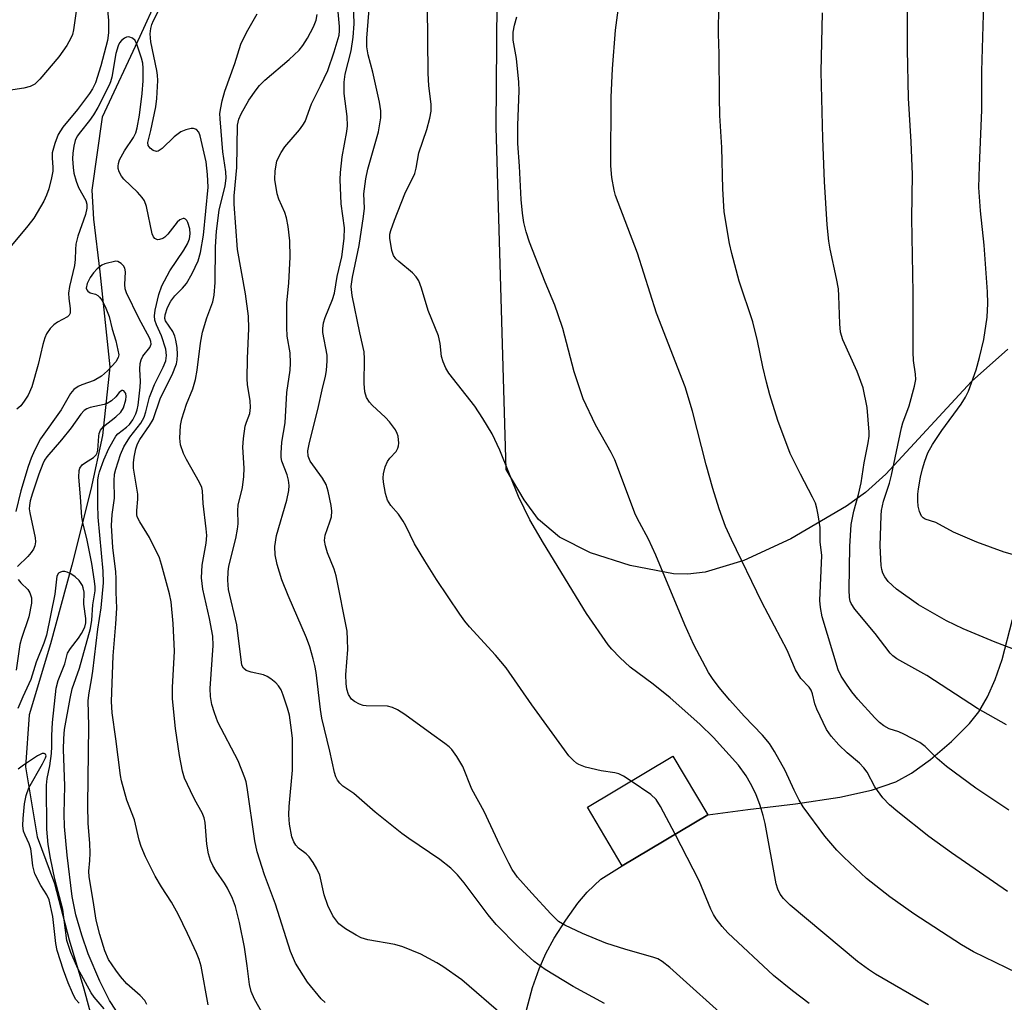
# Model space of a CAD drawing. Units: inches. Extents: x 1213772 to 1219772, y 585454 to 589455.
# Drawn here: x 1214980 to 1215182, y 589100 to 589301 of the extents above; entities that cross this region are included whole.
import ezdxf

# ---------------------------------------------------------------- set-up
doc = ezdxf.new("R2010")
doc.units = ezdxf.units.IN
doc.header["$MEASUREMENT"] = 0
for name, color, linetype in [('BLDG-Footprint', 5, 'Continuous'), ('HYDRO-Single Line Stream', 4, 'Continuous'), ('NTRL-Farm Land', 3, 'Continuous'), ('NTRL-Pasture Land', 2, 'Continuous'), ('Undefined', 1, 'Continuous')]:
    doc.layers.add(name, color=color, linetype=linetype)

msp = doc.modelspace()

# ---------------------------------------------------------------- linework, layer by layer
at = {"layer": 'BLDG-Footprint', "elevation": 368.51}
msp.add_lwpolyline([(1215121.23, 589138.48), (1215103.72, 589128.07), (1215096.59, 589140.08), (1215114.1, 589150.49)], close=True, dxfattribs=at)
at = {"layer": 'HYDRO-Single Line Stream'}
msp.add_lwpolyline([(1215008.55, 589305.91), (1215004.94, 589297.91), (1214997.24, 589281.36), (1214995.08, 589266.45), (1214995.41, 589260.52), (1214996.76, 589249.73), (1214998.77, 589230.22), (1214997.26, 589216.16), (1214994.89, 589205.13), (1214991.01, 589189.62), (1214986.61, 589173.54), (1214982.23, 589159), (1214981.51, 589148.35), (1214983.87, 589134.02), (1214987.43, 589124.4), (1214990.43, 589112.9), (1214993.44, 589102.86), (1214996.53, 589091.5)], dxfattribs=at)
at = {"layer": 'NTRL-Farm Land'}
msp.add_lwpolyline([(1215182.69, 589233.87), (1215175.22, 589227.26), (1215157.68, 589208.26), (1215153.54, 589204.52), (1215149.68, 589201.72), (1215138.22, 589195.05), (1215128.64, 589190.59), (1215120.73, 589188.22), (1215117.17, 589187.78), (1215114.24, 589187.88), (1215105.36, 589189.56), (1215097.2, 589192.15), (1215090.84, 589195.36), (1215086.58, 589198.99), (1215083.66, 589203.03), (1215079.96, 589209.21), (1215077.92, 589279.33), (1215078.1, 589305.1), (1215085.89, 589373.5), (1215086.44, 589391.15), (1215085.25, 589405.53), (1215081, 589424.85), (1215072.59, 589453.68), (1215317.05, 589453.68)], dxfattribs=at)
at = {"layer": 'NTRL-Pasture Land'}
msp.add_lwpolyline([(1215082.92, 589094.15), (1215085.33, 589103.1), (1215086.69, 589106.96), (1215088.05, 589110.12), (1215089.77, 589113.22), (1215092.19, 589116.95), (1215094.65, 589120.37), (1215096.51, 589122.64), (1215099.32, 589125.29), (1215103.72, 589128.07), (1215121.23, 589138.48), (1215129.45, 589139.58), (1215139.19, 589140.76), (1215148.31, 589142.11), (1215154.8, 589143.54), (1215159.74, 589145.23), (1215162.95, 589147), (1215166.82, 589149.8), (1215171.12, 589153.48), (1215174.87, 589157.21), (1215176.76, 589159.6), (1215178.55, 589162.65), (1215180.12, 589166.19), (1215181.55, 589170.3), (1215183.65, 589178.52)], dxfattribs=at)
at = {"layer": 'Undefined'}
for points, elevation in [([(1215000, 589339.76), (1214998.76, 589336.71), (1214998.02, 589335.13), (1214996.12, 589331.62), (1214994.66, 589329.3), (1214994.13, 589328.34), (1214992.77, 589325.12), (1214992.28, 589323.5), (1214991.74, 589319.7), (1214991.5, 589314.6), (1214991.7, 589312.05), (1214992.26, 589308.84), (1214992.37, 589306.52), (1214991.33, 589299.26), (1214991.11, 589298.29), (1214990.82, 589297.53), (1214989.96, 589296.07), (1214988.32, 589293.75), (1214984.43, 589289.13), (1214983.42, 589288.13), (1214982.46, 589287.65), (1214981.14, 589287.3), (1214976.16, 589286.59)], 360), ([(1215182.64, 589122.77), (1215171.17, 589130.72), (1215166.51, 589134.08), (1215160.18, 589139.08), (1215158.47, 589140.57), (1215157.08, 589141.95), (1215155.47, 589144.25), (1215153.86, 589147.23), (1215153.23, 589148.12), (1215152.31, 589149.07), (1215149.78, 589151.17), (1215148.07, 589152.83), (1215146.5, 589154.61), (1215145.54, 589155.99), (1215143.56, 589160.14), (1215143.19, 589161.24), (1215142.69, 589163.25), (1215142.38, 589164.06), (1215142.02, 589164.61), (1215140.31, 589166.44), (1215139.19, 589168.18), (1215137.53, 589172.23), (1215132.3, 589182.06), (1215126.09, 589194.91), (1215124.89, 589197.55), (1215123.57, 589201.15), (1215122.3, 589205.35), (1215120.94, 589210.17), (1215118.14, 589221.15), (1215116.58, 589226.13), (1215110.77, 589241.27), (1215106.86, 589253.5), (1215102.35, 589265.34), (1215102.07, 589266.46), (1215101.58, 589269.04), (1215101.38, 589271.42), (1215101.47, 589285.45), (1215101.7, 589291.31), (1215102.37, 589299.21), (1215103.27, 589306.44)], 374), ([(1215186.38, 589171.46), (1215180.11, 589173.84), (1215173.55, 589176.58), (1215170.13, 589178.25), (1215164.37, 589181.47), (1215159.91, 589184.7), (1215158.15, 589186.3), (1215157.49, 589187.22), (1215157.1, 589187.97), (1215156.86, 589188.76), (1215156.75, 589189.59), (1215156.54, 589193.57), (1215156.73, 589199.8), (1215156.83, 589200.85), (1215157.25, 589202.75), (1215158.44, 589206.43), (1215158.88, 589208.09), (1215160.89, 589217.74), (1215161.2, 589218.79), (1215162.47, 589222.29), (1215163.58, 589226.28), (1215163.82, 589227.67), (1215163.79, 589228.72), (1215163.4, 589231.52), (1215163.31, 589233.26), (1215163.33, 589245.38), (1215163.06, 589260.69), (1215163.14, 589269.67), (1215162.92, 589276.36), (1215162.37, 589285.27), (1215162.16, 589295.27), (1215162.13, 589306.5)], 380), ([(1214998.16, 589304.68), (1214998.5, 589301.17), (1214998.54, 589298.64), (1214998.32, 589297.05), (1214996.97, 589291.89), (1214995.83, 589288.42), (1214995.22, 589287.16), (1214994.59, 589286.2), (1214992.14, 589282.98), (1214989.15, 589279.32), (1214988.19, 589277.85), (1214987.5, 589275.98), (1214987, 589274.05), (1214986.96, 589273), (1214987.14, 589271.14), (1214987.13, 589270.32), (1214986.86, 589268.93), (1214986.26, 589266.72), (1214985.81, 589265.39), (1214985.25, 589264.19), (1214983.2, 589260.72), (1214982.02, 589259.11), (1214973.18, 589248.62)], 358), ([(1215030.81, 589096.48), (1215028.42, 589100.74), (1215027.71, 589102.28), (1215027.36, 589103.78), (1215026.94, 589107.59), (1215026.36, 589111.36), (1215025.37, 589116.47), (1215024.53, 589119.74), (1215023.91, 589121.36), (1215022.88, 589123.5), (1215022.29, 589124.47), (1215020.56, 589126.93), (1215019.87, 589128.12), (1215019.41, 589129.11), (1215019.02, 589130.49), (1215018.64, 589132.47), (1215018.3, 589136.94), (1215018.12, 589137.91), (1215017.72, 589138.89), (1215016.17, 589141.58), (1215015.28, 589143.39), (1215014.1, 589146.03), (1215013.68, 589147.43), (1215013.07, 589150.63), (1215012.2, 589156.19), (1215011.61, 589162.22), (1215011.59, 589164.56), (1215012.02, 589171.99), (1215011.74, 589177.66), (1215011.33, 589182.09), (1215010.97, 589183.78), (1215009.39, 589189.75), (1215008.94, 589191.14), (1215006.93, 589195.32), (1215004.9, 589198.51), (1215004.41, 589199.52), (1215004.31, 589200), (1215004.28, 589200.79), (1215004.53, 589203.12), (1215004.53, 589204.16), (1215003.62, 589209.49), (1215003.63, 589210.58), (1215003.79, 589211.73), (1215004.12, 589213.43), (1215004.45, 589214.46), (1215004.92, 589215.34), (1215006.91, 589218.22), (1215007.64, 589219.46), (1215009.19, 589223.91), (1215011.58, 589228.63), (1215012.43, 589230.83), (1215012.6, 589231.65), (1215012.67, 589232.74), (1215012.55, 589234.23), (1215012.31, 589235.7), (1215012.08, 589236.53), (1215011.65, 589237.49), (1215010.19, 589239.7), (1215010.06, 589240.15), (1215010.11, 589240.88), (1215010.58, 589242.39), (1215011.24, 589243.67), (1215012.07, 589244.77), (1215013.69, 589246.37), (1215014.51, 589247.32), (1215015.66, 589249.33), (1215016.9, 589251.94), (1215017.33, 589253.67), (1215017.96, 589257.19), (1215018.9, 589267.05), (1215018.8, 589269.66), (1215018.52, 589272.24), (1215017.26, 589277.57), (1215016.99, 589278.29), (1215016.56, 589278.82), (1215015.94, 589279.07), (1215015.43, 589279.07), (1215014.37, 589278.81), (1215013.32, 589278.36), (1215011.96, 589277.37), (1215009.51, 589274.94), (1215008.7, 589274.42), (1215008.31, 589274.36), (1215007.65, 589274.56), (1215007.05, 589275.01), (1215006.62, 589275.56), (1215006.55, 589276.2), (1215007.19, 589278.63), (1215008.23, 589283.52), (1215008.39, 589285.17), (1215008.58, 589288.9), (1215008.56, 589289.97), (1215008.43, 589290.96), (1215007.15, 589296.84), (1215007.06, 589298.45), (1215007.17, 589299.53), (1215007.38, 589300.35), (1215007.71, 589301.16), (1215009.62, 589304.86)], 358), ([(1215100.08, 589099.83), (1215093.68, 589103.32), (1215087.94, 589106.8), (1215085.66, 589108.48), (1215082.47, 589111.41), (1215077.93, 589116.04), (1215076.24, 589118.04), (1215071.37, 589124.56), (1215069.97, 589126.19), (1215068.62, 589127.57), (1215066.36, 589129.37), (1215060, 589133.64), (1215058.58, 589134.68), (1215053.14, 589139.02), (1215048.72, 589142.83), (1215046.47, 589144.39), (1215045.9, 589144.95), (1215045.43, 589145.6), (1215045.05, 589146.31), (1215044.78, 589147.14), (1215043.84, 589151.53), (1215042.2, 589158.28), (1215041.92, 589160.04), (1215041.04, 589167.64), (1215040.78, 589169.06), (1215040.43, 589170.44), (1215039.71, 589172.91), (1215039.03, 589174.75), (1215035.32, 589183.44), (1215034.04, 589186.64), (1215033.04, 589189.78), (1215032.61, 589191.72), (1215032.58, 589193.42), (1215032.88, 589195.7), (1215035.06, 589202.91), (1215035.47, 589204.94), (1215035.51, 589205.94), (1215035.38, 589207.01), (1215035.09, 589208.14), (1215034.04, 589210.91), (1215033.9, 589211.68), (1215033.87, 589212.54), (1215034.02, 589214.83), (1215034.69, 589218.76), (1215035.06, 589225.01), (1215035.69, 589229.58), (1215035.81, 589231.01), (1215035.68, 589233.1), (1215035.08, 589236.53), (1215035.01, 589238.32), (1215035.05, 589243.28), (1215035.42, 589247.45), (1215035.73, 589252.72), (1215035.66, 589256.08), (1215035.3, 589259.02), (1215034.99, 589260.77), (1215034.62, 589261.84), (1215033.37, 589264.57), (1215033.06, 589265.67), (1215032.6, 589268.63), (1215032.63, 589270.38), (1215032.98, 589272.36), (1215033.3, 589273.14), (1215033.84, 589274.14), (1215034.65, 589275.3), (1215037.63, 589278.77), (1215038.33, 589279.71), (1215038.76, 589280.46), (1215040.06, 589284.08), (1215041.95, 589287.79), (1215043.4, 589290.95), (1215044.72, 589294.78), (1215045.72, 589298.15), (1215045.83, 589299.08), (1215045.83, 589299.92), (1215045.35, 589305.22)], 364), ([(1215126.38, 589095.61), (1215113.47, 589107.26), (1215111.93, 589108.45), (1215111.02, 589108.97), (1215109.98, 589109.36), (1215104.46, 589110.89), (1215100.35, 589112.24), (1215095.61, 589114.19), (1215091.96, 589115.89), (1215090.68, 589116.68), (1215089.1, 589118.2), (1215085.21, 589122.43), (1215082.3, 589125.72), (1215081.18, 589127.3), (1215080.48, 589128.57), (1215078.66, 589132.26), (1215075.41, 589139.2), (1215072.94, 589143.73), (1215071.07, 589148.37), (1215069.88, 589150.43), (1215068.85, 589151.87), (1215068.29, 589152.42), (1215067.42, 589153.11), (1215064.73, 589154.99), (1215059.18, 589159.07), (1215057.71, 589160.01), (1215056.7, 589160.5), (1215055.62, 589160.75), (1215051.25, 589160.8), (1215050.69, 589160.89), (1215049.89, 589161.16), (1215048.88, 589161.68), (1215048.24, 589162.2), (1215047.65, 589163.13), (1215047.3, 589164.22), (1215047.16, 589165.39), (1215047.09, 589167.16), (1215047.49, 589172.33), (1215047.48, 589174.37), (1215047.36, 589176.1), (1215045.12, 589187.42), (1215044.71, 589188.78), (1215043.35, 589192.16), (1215042.93, 589193.56), (1215042.74, 589194.69), (1215042.89, 589195.79), (1215043.87, 589198.48), (1215044.16, 589199.55), (1215044.24, 589200.7), (1215044.11, 589201.86), (1215043.51, 589204.77), (1215043.08, 589206.16), (1215042.33, 589207.44), (1215039.79, 589210.94), (1215039.4, 589211.97), (1215039.34, 589213.05), (1215039.59, 589214.44), (1215041.52, 589222.12), (1215042.24, 589225.54), (1215042.95, 589228.33), (1215043.14, 589229.47), (1215043.3, 589231.49), (1215043.3, 589232.65), (1215042.43, 589237.25), (1215042.4, 589238.11), (1215042.53, 589239.25), (1215042.85, 589240.34), (1215044.41, 589244.04), (1215044.82, 589245.31), (1215045.36, 589248.77), (1215046.27, 589252.8), (1215046.74, 589256.54), (1215046.83, 589258.69), (1215046.15, 589263.63), (1215045.92, 589268.59), (1215045.99, 589270.05), (1215046.36, 589273.25), (1215047.31, 589278.46), (1215047.44, 589279.58), (1215047.36, 589281.52), (1215046.78, 589286.21), (1215046.76, 589288.56), (1215046.98, 589290.21), (1215048.18, 589294.95), (1215048.6, 589297.77), (1215048.79, 589300.51), (1215048.7, 589304.63)], 366), ([(1215105.54, 589145.4), (1215104.01, 589146.4), (1215102.99, 589146.92), (1215102.19, 589147.12), (1215099.4, 589147.51), (1215096.22, 589148.29), (1215094.85, 589148.77), (1215094.37, 589149.05), (1215093.73, 589149.59), (1215092.77, 589150.61), (1215091.87, 589151.78), (1215085.23, 589161.05), (1215079.98, 589168.58), (1215077.77, 589171.2), (1215072.42, 589177.03), (1215071.5, 589178.17), (1215070.48, 589179.62), (1215065.65, 589186.71), (1215063.26, 589190.53), (1215061.21, 589194.01), (1215059.43, 589197.68), (1215058.85, 589198.66), (1215057.87, 589200.05), (1215056.3, 589201.87), (1215055.68, 589202.94), (1215055.27, 589204.33), (1215054.82, 589206.62), (1215054.73, 589207.48), (1215054.81, 589208.34), (1215055.2, 589209.76), (1215055.65, 589210.84), (1215056.12, 589211.52), (1215057.39, 589212.92), (1215057.78, 589213.58), (1215057.92, 589214.08), (1215057.97, 589214.64), (1215057.82, 589216.07), (1215057.66, 589216.62), (1215057.27, 589217.37), (1215056.05, 589219), (1215055.26, 589219.84), (1215052.53, 589222.38), (1215051.96, 589223), (1215051.38, 589223.99), (1215051.02, 589225.1), (1215050.9, 589226.84), (1215050.95, 589231.87), (1215050.88, 589233.34), (1215049.95, 589237.23), (1215048.39, 589244.83), (1215048.21, 589246.67), (1215048.46, 589248.58), (1215049.84, 589255.1), (1215050.76, 589261.07), (1215050.91, 589262.71), (1215050.82, 589265.67), (1215051.18, 589268.73), (1215051.65, 589270.72), (1215053.78, 589278.4), (1215054.26, 589281.24), (1215054.25, 589282.71), (1215054.03, 589284.45), (1215052.63, 589290.58), (1215051.67, 589294.13), (1215051.41, 589295.81), (1215051.42, 589297.56), (1215051.96, 589304.37)], 368), ([(1215166.44, 589099.56), (1215155.62, 589105.87), (1215154.15, 589106.8), (1215151.89, 589108.45), (1215138.14, 589119.99), (1215136.74, 589121.35), (1215136.08, 589122.26), (1215135.58, 589123.29), (1215135.25, 589124.38), (1215132.99, 589136.71), (1215132.6, 589138.36), (1215131.97, 589140.44), (1215131.07, 589142.82), (1215130, 589144.94), (1215129.08, 589146.48), (1215127.5, 589148.66), (1215122.41, 589154.35), (1215119.61, 589157.08), (1215113.52, 589162.46), (1215110.08, 589165.24), (1215105.33, 589168.75), (1215103.2, 589170.75), (1215101.57, 589172.42), (1215100.82, 589173.33), (1215096.39, 589179.74), (1215087.59, 589194.16), (1215084.82, 589198.91), (1215082.5, 589203.71), (1215078.68, 589213.19), (1215077.05, 589216.51), (1215075.16, 589219.67), (1215073.53, 589222.18), (1215068.23, 589228.98), (1215067.6, 589229.95), (1215067.05, 589231.27), (1215066.74, 589232.37), (1215066.42, 589235.05), (1215066.06, 589236.62), (1215064, 589241.8), (1215062.64, 589246.35), (1215062.06, 589247.86), (1215061.5, 589248.7), (1215060.77, 589249.48), (1215057.94, 589251.81), (1215057.34, 589252.38), (1215056.89, 589253.04), (1215056.54, 589254.09), (1215056.12, 589256.6), (1215056.15, 589257.42), (1215056.32, 589258.2), (1215057.05, 589260.3), (1215059.19, 589265.65), (1215061.23, 589269.82), (1215061.51, 589270.95), (1215062.09, 589274.1), (1215063.73, 589278.88), (1215064.32, 589281.17), (1215064.59, 589282.61), (1215064.58, 589284.03), (1215064.11, 589287.78), (1215064, 589290.37), (1215063.87, 589304.11)], 370), ([(1215182.87, 589139.44), (1215176.15, 589143.98), (1215170.16, 589148.41), (1215168.19, 589150.05), (1215165.76, 589152.46), (1215164.67, 589153.31), (1215161.42, 589155.04), (1215160.37, 589155.48), (1215158.41, 589156.12), (1215157.29, 589156.69), (1215156.42, 589157.38), (1215155.42, 589158.36), (1215151.95, 589162.16), (1215150.76, 589163.68), (1215149.66, 589165.27), (1215148.58, 589166.91), (1215147.92, 589168.16), (1215144.66, 589179.06), (1215144.32, 589180.98), (1215144.22, 589182.4), (1215144.58, 589191.61), (1215144.23, 589194.43), (1215144.28, 589196.5), (1215144.23, 589197.36), (1215143.88, 589199.92), (1215143.6, 589201.32), (1215143.27, 589202.31), (1215142.72, 589203.56), (1215140.22, 589208.24), (1215138.08, 589212.47), (1215135.59, 589219.28), (1215133.98, 589224.52), (1215133.3, 589227.08), (1215132.52, 589230.25), (1215131.43, 589235.59), (1215130.5, 589239.45), (1215127.67, 589247.82), (1215126.15, 589253.46), (1215125.69, 589255.49), (1215124.59, 589261.97), (1215124.32, 589266.7), (1215124.13, 589275.15), (1215123.72, 589281.75), (1215123.61, 589285.49), (1215123.57, 589294.35), (1215123.46, 589298.47), (1215123.52, 589304.35)], 376), ([(1215188.76, 589190.38), (1215181.92, 589192.27), (1215176.32, 589194.33), (1215171.53, 589196.41), (1215167.94, 589198.36), (1215165.79, 589199.07), (1215165.38, 589199.3), (1215165.04, 589199.63), (1215164.59, 589200.6), (1215164.33, 589201.7), (1215164.24, 589202.8), (1215164.29, 589204.18), (1215164.4, 589205.29), (1215164.83, 589207.63), (1215165.22, 589209.37), (1215165.67, 589210.93), (1215166.32, 589212.65), (1215167.28, 589214.37), (1215169.16, 589217.23), (1215173.14, 589222.58), (1215174.02, 589224.02), (1215174.65, 589225.29), (1215176.2, 589229.63), (1215176.9, 589232.15), (1215177.76, 589235.84), (1215178.46, 589240.39), (1215178.59, 589243.24), (1215178.5, 589245.58), (1215177.86, 589255.19), (1215177.09, 589262.17), (1215176.77, 589267), (1215176.87, 589271.37), (1215177.34, 589282.89), (1215177.36, 589290.78), (1215177.78, 589304.73)], 382), ([(1215042.86, 589100.06), (1215042.04, 589100.84), (1215039.29, 589104.24), (1215036.82, 589108.11), (1215035.78, 589110.5), (1215032.68, 589120.21), (1215030.47, 589126.22), (1215028.97, 589130.92), (1215028.47, 589133.17), (1215026.93, 589144.07), (1215026.7, 589145.24), (1215026.44, 589146.06), (1215025.04, 589149.53), (1215020.92, 589157.45), (1215020.19, 589159.4), (1215019.67, 589161.09), (1215019.41, 589162.71), (1215019.33, 589164.36), (1215019.92, 589173.2), (1215019.9, 589175.07), (1215019.22, 589178.72), (1215017.85, 589184.71), (1215017.55, 589187.01), (1215017.67, 589189.65), (1215018.49, 589194.15), (1215018.63, 589195.7), (1215018.54, 589197.07), (1215017.88, 589202.29), (1215017.74, 589204.82), (1215017.59, 589205.53), (1215017.16, 589206.56), (1215014.49, 589211.26), (1215013.86, 589212.52), (1215013.24, 589214.29), (1215013.09, 589215.66), (1215013.25, 589218.23), (1215013.5, 589219.63), (1215014.47, 589222.6), (1215015.76, 589225.74), (1215016.33, 589227.65), (1215016.66, 589229.55), (1215017.36, 589235.07), (1215017.74, 589237.33), (1215018.63, 589240.29), (1215019.85, 589243.57), (1215020.16, 589244.95), (1215020.33, 589247.54), (1215020.42, 589254.8), (1215020.63, 589258.04), (1215021.17, 589262.32), (1215022.39, 589267.31), (1215022.63, 589268.86), (1215022.56, 589270.18), (1215021.95, 589274.27), (1215021.36, 589281.02), (1215021.34, 589282.16), (1215021.48, 589283.31), (1215021.78, 589284.73), (1215022.34, 589286.69), (1215024.35, 589292.4), (1215025.62, 589296.32), (1215026.75, 589298.72), (1215028.93, 589302.56)], 360), ([(1215079.38, 589097.32), (1215070.84, 589104.7), (1215066.96, 589107.44), (1215065.73, 589108.19), (1215062.48, 589109.93), (1215058.79, 589111.47), (1215057.14, 589111.96), (1215051.65, 589112.89), (1215050.27, 589113.3), (1215049.26, 589113.82), (1215047.06, 589115.14), (1215045.71, 589116.18), (1215044.44, 589117.82), (1215043.43, 589119.9), (1215042.71, 589122.08), (1215041.78, 589126.11), (1215041.18, 589127.45), (1215040.44, 589128.72), (1215039.61, 589129.92), (1215038.99, 589130.5), (1215037.4, 589131.69), (1215036.87, 589132.28), (1215036.44, 589132.94), (1215036.08, 589134.01), (1215035.58, 589136.58), (1215035.44, 589138.47), (1215035.53, 589140.19), (1215036.21, 589147.65), (1215036.16, 589154.12), (1215036.01, 589155.83), (1215035.57, 589158.94), (1215035.2, 589160.32), (1215034.27, 589163.03), (1215033.84, 589164.08), (1215033.33, 589164.92), (1215032.8, 589165.5), (1215031.72, 589166.38), (1215031.02, 589166.84), (1215030.28, 589167.18), (1215027.7, 589167.74), (1215026.73, 589168.06), (1215026.17, 589168.5), (1215025.84, 589169.17), (1215024.77, 589177.43), (1215023.11, 589184.63), (1215022.92, 589186.53), (1215022.99, 589188.29), (1215023.16, 589189.45), (1215024.57, 589195.07), (1215024.96, 589196.97), (1215025.03, 589198.08), (1215024.99, 589200.85), (1215025.05, 589201.94), (1215025.97, 589205.52), (1215026.23, 589207.8), (1215026.27, 589209.51), (1215026.05, 589213.81), (1215026.14, 589215.54), (1215026.51, 589218.12), (1215026.74, 589218.93), (1215027.43, 589220.69), (1215027.62, 589221.94), (1215027.5, 589223.31), (1215026.97, 589226.64), (1215026.89, 589227.78), (1215026.97, 589231.94), (1215027.28, 589238.11), (1215027.17, 589240.61), (1215026.59, 589245.2), (1215024.93, 589254.31), (1215024.23, 589263.57), (1215024.27, 589265.25), (1215024.79, 589271.06), (1215024.95, 589279.75), (1215025.2, 589281), (1215025.67, 589282.06), (1215027.24, 589284.87), (1215028.72, 589286.99), (1215029.43, 589287.85), (1215030.55, 589288.96), (1215035.52, 589293.18), (1215037.57, 589295.12), (1215038.29, 589296.04), (1215039.26, 589297.55), (1215040.48, 589299.9), (1215041.03, 589301.24), (1215041.27, 589302.38)], 362), ([(1215189.19, 589103.87), (1215175.69, 589110.44), (1215173.2, 589111.89), (1215163.42, 589118.2), (1215158.54, 589121.7), (1215153.73, 589125.48), (1215149.07, 589129.81), (1215147.66, 589131.27), (1215145.19, 589134.15), (1215140.8, 589140.11), (1215139.96, 589141.5), (1215138.9, 589143.57), (1215137.11, 589147.59), (1215134.9, 589151.44), (1215133.86, 589153.07), (1215132.47, 589154.78), (1215128.69, 589158.72), (1215125.75, 589161.96), (1215123.59, 589164.54), (1215122.2, 589166.42), (1215121.41, 589167.64), (1215118.39, 589173.31), (1215116.56, 589177.41), (1215110.62, 589191.7), (1215109.12, 589194.94), (1215107.24, 589198.39), (1215106.47, 589199.97), (1215102.22, 589211.2), (1215101.43, 589212.73), (1215098.22, 589218.35), (1215095.74, 589223.72), (1215093.9, 589229.22), (1215091.53, 589238.1), (1215090.63, 589240.92), (1215089.94, 589242.86), (1215087.94, 589247.62), (1215084.74, 589255.77), (1215084.02, 589257.9), (1215083.56, 589259.79), (1215083.28, 589261.74), (1215083.01, 589264.53), (1215082.68, 589271.36), (1215082.33, 589275.99), (1215082.32, 589279.72), (1215082.58, 589286.78), (1215082.57, 589288.53), (1215082.05, 589293.4), (1215081.41, 589297.14), (1215081.4, 589298.81), (1215081.67, 589300.23), (1215082.13, 589301.91)], 372), ([(1215182.43, 589156.92), (1215176.48, 589160.25), (1215166.12, 589167), (1215159.99, 589170.42), (1215159.12, 589171.06), (1215158.56, 589171.61), (1215155.5, 589175.63), (1215151.33, 589180.6), (1215150.6, 589181.77), (1215150.41, 589182.25), (1215150.27, 589183.01), (1215150.21, 589184.58), (1215150.36, 589193.45), (1215150.63, 589197.94), (1215151.13, 589200.66), (1215152.12, 589204.08), (1215152.66, 589206.51), (1215153.25, 589210.58), (1215154.11, 589214.66), (1215154.28, 589216.02), (1215154.3, 589216.89), (1215153.85, 589221.92), (1215153.08, 589225.93), (1215151.83, 589229.32), (1215148.9, 589235.77), (1215148.43, 589237.34), (1215148.26, 589239.03), (1215148.09, 589244.82), (1215147.98, 589246.22), (1215147.62, 589248.36), (1215146.29, 589254.35), (1215146.03, 589255.97), (1215145.7, 589259.34), (1215145.17, 589268.23), (1215144.77, 589277.03), (1215144.47, 589290.67), (1215144.73, 589302.75)], 378), ([(1215000, 589209.28), (1215000.96, 589212.28), (1215001.64, 589213.85), (1215002.87, 589215.84), (1215005.1, 589218.72), (1215005.78, 589219.93), (1215006.17, 589221), (1215006.93, 589224.03), (1215007.28, 589225.09), (1215007.93, 589226.61), (1215009.72, 589230.2), (1215010.22, 589231.45), (1215010.4, 589232.57), (1215010.25, 589233.89), (1215009.38, 589236.57), (1215008.36, 589238.86), (1215008.02, 589239.82), (1215007.93, 589240.71), (1215008.08, 589241.87), (1215008.8, 589245.06), (1215009.45, 589246.81), (1215011.07, 589249.89), (1215013.93, 589254.16), (1215014.7, 589255.44), (1215015.1, 589256.47), (1215015.24, 589257.49), (1215015.16, 589258.54), (1215014.78, 589259.81), (1215014.55, 589260.21), (1215014.28, 589260.5), (1215013.97, 589260.65), (1215013.77, 589260.65), (1215013.15, 589260.36), (1215012.54, 589259.85), (1215010.65, 589257.39), (1215010.07, 589256.8), (1215009.66, 589256.54), (1215008.98, 589256.3), (1215008.54, 589256.28), (1215007.98, 589256.5), (1215007.69, 589256.84), (1215007.45, 589257.46), (1215006.28, 589263.09), (1215005.85, 589264.23), (1215005.42, 589264.91), (1215004.48, 589265.99), (1215001.66, 589268.67), (1215001.19, 589269.29), (1215000.7, 589270.18), (1215000.49, 589270.89), (1215000.46, 589271.36), (1215000.53, 589271.88), (1215000.79, 589272.67), (1215001.78, 589274.49), (1215003.66, 589277.21), (1215004.08, 589278.17), (1215004.38, 589279.18), (1215004.85, 589281.79), (1215005.38, 589286.2), (1215005.59, 589288.85), (1215005.62, 589291.39), (1215005.52, 589292.45), (1215005.3, 589293.43), (1215004.31, 589296.31), (1215003.95, 589297.07), (1215003.39, 589297.58), (1215002.67, 589297.8), (1215002.2, 589297.74), (1215001.77, 589297.55), (1215001.16, 589297.09), (1215000.78, 589296.61), (1215000.47, 589296), (1215000, 589294.39)], 356), ([(1215000, 589294.39), (1214999.2, 589289.6), (1214998.94, 589288.65), (1214998.64, 589287.91), (1214996.33, 589283.39), (1214995.46, 589281.84), (1214994.64, 589280.68), (1214992.74, 589278.39), (1214992.1, 589277.47), (1214991.7, 589276.57), (1214991.44, 589275.45), (1214991.23, 589274.01), (1214991.15, 589272.85), (1214991.25, 589271.05), (1214991.42, 589269.89), (1214991.89, 589268.28), (1214992.36, 589266.96), (1214993.86, 589264.32), (1214994.04, 589263.56), (1214994.08, 589262.77), (1214993.82, 589261.42), (1214992.26, 589257.02), (1214991.85, 589255.38), (1214991.73, 589254.27), (1214991.69, 589252.24), (1214991.57, 589250.99), (1214990.54, 589246.72), (1214990.31, 589245.31), (1214990.35, 589244.27), (1214990.69, 589242.21), (1214990.67, 589241.25), (1214990.46, 589240.85), (1214990.08, 589240.51), (1214988.04, 589239.37), (1214987.31, 589238.88), (1214986.56, 589238.11), (1214985.81, 589236.98), (1214985.48, 589236.2), (1214985.06, 589234.84), (1214984.11, 589230.7), (1214982.83, 589226.15), (1214982.05, 589224.42), (1214981.25, 589223.19), (1214980.53, 589222.28), (1214979.73, 589221.56)], 356), ([(1215000, 589251.86), (1214997.76, 589251.34), (1214997.15, 589251.06), (1214996.22, 589250.35), (1214995.41, 589249.5), (1214994.77, 589248.52), (1214994.17, 589247.29), (1214993.96, 589246.38), (1214994.04, 589245.99), (1214994.25, 589245.71), (1214994.74, 589245.43), (1214995.84, 589245.1), (1214996.29, 589244.88), (1214996.69, 589244.54), (1214997.18, 589243.84), (1214997.97, 589242.23), (1214998.66, 589240.57), (1214999.25, 589237.99), (1215000, 589235.55)], 354), ([(1215000, 589216.08), (1215000.41, 589216.55), (1215002.22, 589217.91), (1215002.8, 589218.43), (1215003.48, 589219.37), (1215004.1, 589220.65), (1215004.36, 589221.43), (1215004.58, 589222.43), (1215005.01, 589226.08), (1215005.06, 589227.25), (1215004.91, 589229.8), (1215005, 589230.9), (1215005.21, 589231.69), (1215005.55, 589232.43), (1215006.97, 589234.21), (1215007.23, 589234.92), (1215007.19, 589235.42), (1215006.96, 589236.07), (1215004.69, 589240.2), (1215002.16, 589245.4), (1215001.95, 589246.23), (1215001.85, 589247.09), (1215001.97, 589249.67), (1215001.87, 589250.48), (1215001.56, 589250.95), (1215001.11, 589251.38), (1215000.4, 589251.8), (1215000, 589251.86)], 354), ([(1215000, 589235.55), (1215000.61, 589232.71), (1215000.46, 589232.15), (1215000, 589231.24)], 354), ([(1215000, 589231.24), (1214998.33, 589229.41), (1214997.06, 589228.31), (1214995.55, 589227.47), (1214993.04, 589226.59), (1214992.31, 589226.23), (1214991.43, 589225.61), (1214990.73, 589224.77), (1214988.8, 589221.43), (1214984.6, 589215.47), (1214983.37, 589213.11), (1214982.67, 589211.54), (1214982.08, 589209.86), (1214980.52, 589204.88), (1214979.5, 589200.64)], 354), ([(1215000, 589219.98), (1215001.04, 589220.99), (1215001.55, 589221.87), (1215002.08, 589223.48), (1215002.14, 589224.14), (1215002.05, 589224.77), (1215001.68, 589225.33), (1215001.47, 589225.41), (1215001.25, 589225.37), (1215000.72, 589225), (1215000, 589224.09)], 352), ([(1215000, 589224.09), (1214999.15, 589223.26), (1214998.24, 589222.75), (1214997.61, 589222.55), (1214994.78, 589221.95), (1214994.06, 589221.66), (1214993.51, 589221.28), (1214992.87, 589220.57), (1214990.86, 589217.77), (1214988.89, 589215.27), (1214985.86, 589211.79), (1214985.41, 589211.11), (1214985.03, 589210.36), (1214984.23, 589208.26), (1214982.94, 589204.39), (1214982.46, 589202.78), (1214982.3, 589201.84), (1214982.29, 589201.15), (1214982.39, 589200.36), (1214983.51, 589195.23), (1214983.57, 589194.38), (1214983.45, 589193.59), (1214983.14, 589192.89), (1214982.7, 589192.25), (1214981.99, 589191.43), (1214979.86, 589189.36)], 352), ([(1215000, 589098.49), (1214998.73, 589100.47), (1214996.73, 589104.45), (1214994.35, 589110.03), (1214993.05, 589113.82), (1214991.85, 589118.01), (1214991.45, 589119.71), (1214991.09, 589121.8), (1214990.07, 589130.26), (1214989.49, 589136.11), (1214989.44, 589138.73), (1214989.56, 589144.4), (1214989.28, 589151.85), (1214989.33, 589154.13), (1214989.51, 589155.97), (1214990.63, 589162.33), (1214991.09, 589164.27), (1214992.57, 589168.54), (1214994.84, 589176.69), (1214995.12, 589178.34), (1214995.28, 589181.49), (1214995.77, 589184.39), (1214995.78, 589185.21), (1214995.67, 589186.35), (1214995.07, 589189.96), (1214994.12, 589194.78), (1214993.26, 589198.37), (1214993.07, 589199.44), (1214992.8, 589203.6), (1214992.43, 589207.63), (1214992.47, 589209.01), (1214992.64, 589209.51), (1214993.13, 589210.15), (1214993.78, 589210.65), (1214995.44, 589211.68), (1214995.98, 589212.22), (1214996.2, 589212.64), (1214996.33, 589213.17), (1214996.5, 589216.04), (1214996.6, 589216.6), (1214996.87, 589217.26), (1214997.51, 589218.05), (1215000, 589219.98)], 352), ([(1215000, 589106.65), (1214998.54, 589108.9), (1214997.73, 589110.65), (1214996.71, 589113.96), (1214995.98, 589116.95), (1214995.4, 589120.94), (1214994.52, 589125.79), (1214994.51, 589126.96), (1214994.71, 589129.15), (1214994.73, 589130.63), (1214994.66, 589132.71), (1214994.35, 589136.72), (1214994.28, 589140.45), (1214994.47, 589156.66), (1214994.34, 589161.91), (1214994.54, 589163.47), (1214995.06, 589166.14), (1214995.33, 589167.89), (1214996.3, 589176.51), (1214996.99, 589180.91), (1214997.51, 589186.04), (1214997.43, 589188.41), (1214996.38, 589199.47), (1214996.3, 589202.06), (1214996.33, 589207.01), (1214996.44, 589207.89), (1214996.66, 589208.74), (1214997.56, 589211.17), (1214998.58, 589213.5), (1215000, 589216.08)], 354), ([(1215000, 589188.28), (1214999.38, 589193.23), (1214999.09, 589197.76), (1214999.24, 589200.02), (1214999.73, 589203.36), (1214999.64, 589206.91), (1214999.77, 589208.29), (1215000, 589209.28)], 356), ([(1214997.63, 589098.76), (1214995.59, 589101.15), (1214994.93, 589102.07), (1214992.23, 589107.03), (1214990.76, 589110.27), (1214990, 589112.73), (1214989.14, 589119.08), (1214987.53, 589125.35), (1214986.64, 589129.6), (1214986.15, 589132.44), (1214985.91, 589135.59), (1214985.81, 589144.59), (1214985.97, 589145.91), (1214986.49, 589148.54), (1214986.8, 589151.07), (1214986.9, 589152.47), (1214986.89, 589154.71), (1214987.03, 589157.43), (1214987.79, 589164.45), (1214988.19, 589166.01), (1214989.56, 589169.41), (1214990.11, 589171.61), (1214990.71, 589172.58), (1214992.34, 589174.67), (1214993, 589175.65), (1214993.65, 589176.94), (1214993.86, 589177.82), (1214993.84, 589178.69), (1214993.44, 589181.61), (1214993.49, 589184.12), (1214993.35, 589184.96), (1214993.15, 589185.49), (1214992.53, 589186.46), (1214991.71, 589187.24), (1214990.77, 589187.84), (1214990.04, 589188.19), (1214989.56, 589188.34), (1214989.09, 589188.35), (1214988.66, 589188.22), (1214988.3, 589187.98), (1214987.96, 589187.37), (1214987.55, 589183.72), (1214985.82, 589175.31), (1214985.28, 589173.65), (1214983.72, 589169.79), (1214982.61, 589166.18), (1214980.97, 589162.69), (1214979.95, 589160.29)], 350), ([(1215000, 589177.64), (1215000.21, 589180.84), (1215000.08, 589184.11), (1215000.1, 589186.91), (1215000, 589188.28)], 356), ([(1214979.99, 589186.71), (1214980.54, 589186.04), (1214981.97, 589184.61), (1214982.39, 589183.94), (1214982.71, 589182.96), (1214982.73, 589181.86), (1214982.22, 589179.02), (1214980.7, 589174.61), (1214980.35, 589173.36), (1214979.57, 589168.11)], 352), ([(1215000, 589154.07), (1214999.29, 589159.39), (1214999.15, 589161.73), (1214999.47, 589171.06), (1215000, 589177.64)], 356), ([(1215018.95, 589099.56), (1215017.49, 589107.5), (1215017.08, 589108.9), (1215016.54, 589110.25), (1215014.72, 589114.21), (1215012.78, 589118.14), (1215011.4, 589120.59), (1215009.35, 589123.74), (1215008.06, 589125.9), (1215006.11, 589129.9), (1215005.17, 589132.02), (1215004.78, 589133.28), (1215003.85, 589137.45), (1215002.28, 589141.5), (1215001.19, 589145.47), (1215000.98, 589146.58), (1215000, 589154.07)], 356), ([(1214992.47, 589099.9), (1214991.78, 589100.77), (1214991.15, 589102.01), (1214990.28, 589104.07), (1214989.29, 589106.71), (1214988, 589110.68), (1214987.73, 589112.12), (1214987.12, 589117.68), (1214986.33, 589121.07), (1214985.91, 589122.14), (1214984.62, 589124.04), (1214983.45, 589126.42), (1214983, 589128.05), (1214982.77, 589130.48), (1214982.57, 589131.53), (1214982.24, 589132.53), (1214981.41, 589134.34), (1214981.13, 589135.13), (1214980.99, 589136.29), (1214981.01, 589137.77), (1214981.33, 589140.74), (1214981.64, 589142.44), (1214982.17, 589144.02), (1214985.02, 589148.92), (1214985.63, 589150.15), (1214985.72, 589150.58), (1214985.59, 589150.93), (1214985.32, 589151.05), (1214984.95, 589151.03), (1214983.95, 589150.55), (1214981.07, 589148.68), (1214980, 589147.84)], 348), ([(1215114.59, 589134.53), (1215111.56, 589140.18), (1215110.66, 589141.66), (1215109.61, 589142.63), (1215105.54, 589145.4)], 368), ([(1215142.01, 589099.83), (1215138.58, 589102.46), (1215134.73, 589105.62), (1215125.33, 589114.35), (1215124.16, 589115.62), (1215122.98, 589117.17), (1215122.39, 589118.11), (1215121.89, 589119.16), (1215119.51, 589125), (1215114.59, 589134.53)], 368), ([(1215006.36, 589099.68), (1215005.94, 589100.44), (1215004.97, 589101.52), (1215002.23, 589103.91), (1215000.97, 589105.36), (1215000, 589106.65)], 354)]:
    msp.add_lwpolyline(points, dxfattribs=dict(at, elevation=elevation))

doc.saveas('drawing.dxf')
